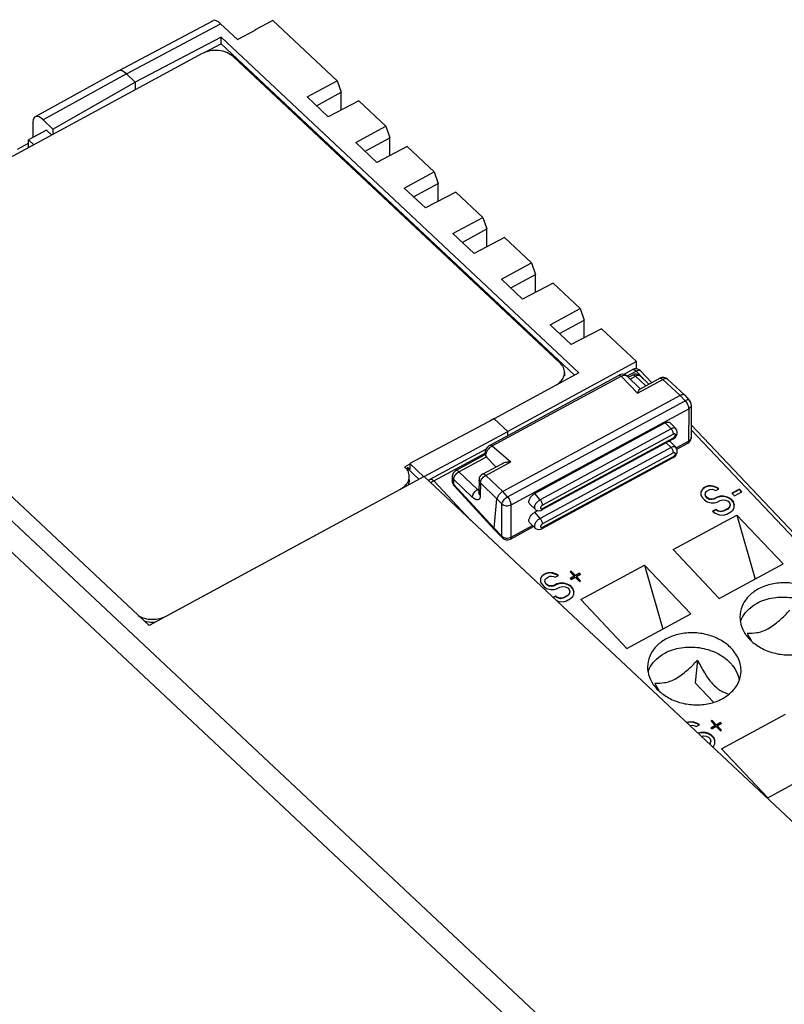
# Model space of a CAD drawing. Units: millimetres. Extents: x 0 to 420, y 0 to 297.
# Drawn here: x 343 to 369, y 235 to 268 of the extents above; entities that cross this region are included whole.
import ezdxf

# ---------------------------------------------------------------- set-up
doc = ezdxf.new("R2010")
doc.units = ezdxf.units.MM
doc.header["$LTSCALE"] = 23.1
doc.layers.get('0').update_dxf_attribs({"linetype": 'CONTINUOUS'})
doc.layers.add('03_ALL_AXES', color=7, linetype='CONTINUOUS')
doc.layers.add('11_ROUND_FEAT', color=7, linetype='CONTINUOUS')

msp = doc.modelspace()

# ---------------------------------------------------------------- linework, layer by layer
at = {"color": 7, "linetype": 'Continuous'}
for p, q in [((351.371, 268.382), (350.775, 268.063)), ((353.534, 266.353), (351.371, 268.382)), ((350.184, 267.738), (350.781, 268.057)), ((350.775, 268.063), (350.772, 268.052)), ((350.775, 268.063), (350.781, 268.057)), ((349.632, 267.816), (346.747, 266.303)), ((349.632, 267.597), (349.632, 267.816)), ((349.632, 267.816), (361.666, 256.526)), ((349.632, 267.597), (349.064, 267.291)), ((349.632, 267.597), (361.518, 256.446)), ((348.995, 267.262), (335.44, 259.92)), ((361.028, 256.856), (350.046, 267.16)), ((346.184, 266.68), (343.377, 265.138)), ((346.747, 266.303), (346.452, 266.58)), ((343.978, 264.727), (346.747, 266.303)), ((346.747, 266.303), (346.747, 266.04)), ((352.526, 265.805), (353.534, 266.353)), ((353.534, 266.353), (353.67, 265.962)), ((353.238, 265.136), (352.526, 265.805)), ((352.839, 265.511), (353.67, 265.962)), ((353.67, 265.362), (353.67, 265.962)), ((354.26, 265.672), (353.238, 265.136)), ((355.168, 264.82), (354.26, 265.672)), ((343.646, 265.039), (343.978, 264.727)), ((343.305, 264.963), (343.305, 264.445)), ((343.978, 264.727), (343.978, 264.545)), ((354.159, 264.272), (355.168, 264.82)), ((355.168, 264.82), (355.304, 264.43)), ((343.759, 264.691), (343.162, 264.367)), ((343.162, 264.103), (343.162, 264.367)), ((343.162, 264.367), (343.34, 264.2)), ((343.759, 264.691), (343.938, 264.523)), ((354.473, 263.978), (355.304, 264.43)), ((355.304, 263.83), (355.304, 264.43)), ((342.792, 264.05), (343.162, 264.25)), ((354.872, 263.603), (354.159, 264.272)), ((355.894, 264.139), (354.872, 263.603)), ((356.801, 263.288), (355.894, 264.139)), ((355.793, 262.739), (356.801, 263.288)), ((356.801, 263.288), (356.937, 262.897)), ((356.506, 262.071), (355.793, 262.739)), ((356.107, 262.445), (356.937, 262.897)), ((356.937, 262.297), (356.937, 262.897)), ((357.528, 262.606), (356.506, 262.071)), ((358.435, 261.755), (357.528, 262.606)), ((357.427, 261.206), (358.435, 261.755)), ((358.435, 261.755), (358.571, 261.364)), ((358.139, 260.538), (357.427, 261.206)), ((357.74, 260.912), (358.571, 261.364)), ((359.161, 261.073), (358.139, 260.538)), ((358.571, 260.764), (358.571, 261.364)), ((360.069, 260.222), (359.161, 261.073)), ((359.06, 259.674), (360.069, 260.222)), ((360.069, 260.222), (360.205, 259.831)), ((359.374, 259.379), (360.205, 259.831)), ((360.205, 259.231), (360.205, 259.831)), ((334.731, 259.728), (347.21, 248.019)), ((359.773, 259.005), (359.06, 259.674)), ((360.795, 259.541), (359.773, 259.005)), ((361.702, 258.689), (360.795, 259.541)), ((360.694, 258.141), (361.702, 258.689)), ((361.702, 258.689), (361.839, 258.298)), ((361.407, 257.472), (360.694, 258.141)), ((361.008, 257.847), (361.839, 258.298)), ((361.838, 257.698), (361.839, 258.298)), ((362.429, 258.008), (361.407, 257.472)), ((363.602, 256.907), (362.429, 258.008)), ((363.602, 256.907), (359.272, 254.552)), ((363.602, 256.651), (363.602, 256.907)), ((361.666, 256.526), (358.818, 254.978)), ((361.181, 256.533), (361.181, 256.427)), ((358.818, 254.978), (355.975, 253.471)), ((358.814, 254.986), (358.634, 254.888)), ((359.272, 254.552), (358.818, 254.978)), ((356.463, 253.037), (359.272, 254.552)), ((359.272, 254.413), (359.272, 254.552)), ((355.975, 253.448), (355.809, 253.358)), ((355.975, 253.471), (355.975, 253.273)), ((356.447, 253.028), (355.975, 253.471)), ((355.898, 253.301), (355.868, 253.285)), ((355.875, 253.323), (356.288, 252.936)), ((355.896, 253.346), (355.975, 253.273)), ((356.466, 253.032), (347.21, 248.019)), ((376.105, 234.606), (356.466, 253.032)), ((347.783, 248.339), (355.665, 252.609)), ((365.767, 252.516), (365.764, 252.404)), ((365.804, 252.592), (365.767, 252.516)), ((365.857, 252.634), (365.803, 252.577)), ((365.804, 252.592), (365.803, 252.577)), ((365.858, 252.649), (365.804, 252.592)), ((365.946, 252.683), (365.857, 252.634)), ((365.858, 252.649), (365.857, 252.634)), ((365.948, 252.697), (365.858, 252.649)), ((365.906, 252.426), (365.926, 252.491)), ((365.926, 252.491), (365.962, 252.539)), ((366.053, 252.713), (365.946, 252.683)), ((365.948, 252.697), (365.946, 252.683)), ((366.055, 252.728), (365.948, 252.697)), ((365.962, 252.539), (366.07, 252.597)), ((366.055, 252.728), (366.053, 252.713)), ((366.177, 252.697), (366.053, 252.713)), ((366.178, 252.711), (366.055, 252.728)), ((366.07, 252.597), (366.141, 252.608)), ((366.141, 252.608), (366.211, 252.591)), ((366.178, 252.711), (366.177, 252.697)), ((366.3, 252.653), (366.177, 252.697)), ((366.301, 252.667), (366.178, 252.711)), ((366.211, 252.591), (366.263, 252.564)), ((366.263, 252.564), (366.371, 252.622)), ((366.301, 252.667), (366.3, 252.653)), ((366.358, 252.615), (366.3, 252.653)), ((366.371, 252.622), (366.301, 252.667)), ((367.061, 252.608), (366.81, 252.472)), ((366.81, 252.472), (366.896, 252.381)), ((367.059, 252.594), (366.816, 252.462)), ((366.896, 252.381), (367.147, 252.516)), ((367.061, 252.608), (367.059, 252.594)), ((367.139, 252.509), (367.059, 252.594)), ((367.147, 252.516), (367.061, 252.608)), ((365.764, 252.404), (365.816, 252.321)), ((365.816, 252.321), (365.885, 252.248)), ((365.885, 252.248), (365.972, 252.184)), ((365.906, 252.426), (365.905, 252.411)), ((365.939, 252.347), (365.905, 252.411)), ((365.94, 252.361), (365.906, 252.426)), ((365.94, 252.361), (365.939, 252.347)), ((365.974, 252.31), (365.939, 252.347)), ((365.975, 252.324), (365.94, 252.361)), ((365.972, 252.184), (366.113, 252.15)), ((365.975, 252.324), (365.974, 252.31)), ((366.043, 252.265), (365.974, 252.31)), ((366.045, 252.279), (365.975, 252.324)), ((366.045, 252.279), (366.043, 252.265)), ((366.132, 252.257), (366.043, 252.265)), ((366.133, 252.272), (366.045, 252.279)), ((366.113, 252.15), (366.219, 252.152)), ((366.133, 252.272), (366.132, 252.257)), ((366.203, 252.268), (366.132, 252.257)), ((366.204, 252.282), (366.133, 252.272)), ((366.31, 252.326), (366.203, 252.268)), ((366.204, 252.282), (366.203, 252.268)), ((366.312, 252.341), (366.204, 252.282)), ((366.219, 252.152), (366.308, 252.172)), ((366.308, 252.172), (366.415, 252.231)), ((366.417, 252.356), (366.31, 252.326)), ((366.312, 252.341), (366.31, 252.326)), ((366.418, 252.371), (366.312, 252.341)), ((366.415, 252.231), (366.504, 252.251)), ((366.418, 252.371), (366.417, 252.356)), ((366.523, 252.359), (366.417, 252.356)), ((366.525, 252.373), (366.418, 252.371)), ((366.504, 252.251), (366.592, 252.244)), ((366.525, 252.373), (366.523, 252.359)), ((366.664, 252.324), (366.523, 252.359)), ((366.665, 252.338), (366.525, 252.373)), ((366.592, 252.244), (366.68, 252.208)), ((366.665, 252.338), (366.664, 252.324)), ((366.769, 252.27), (366.664, 252.324)), ((366.77, 252.285), (366.665, 252.338)), ((366.68, 252.208), (366.732, 252.153)), ((366.732, 252.153), (366.748, 252.079)), ((366.77, 252.285), (366.769, 252.27)), ((366.855, 252.179), (366.769, 252.27)), ((366.857, 252.193), (366.77, 252.285)), ((366.857, 252.193), (366.855, 252.179)), ((366.889, 252.086), (366.855, 252.179)), ((366.89, 252.1), (366.857, 252.193)), ((366.267, 251.929), (366.159, 251.871)), ((366.159, 251.871), (366.246, 251.807)), ((366.265, 251.914), (366.165, 251.86)), ((366.246, 251.807), (366.387, 251.745)), ((366.267, 251.929), (366.265, 251.914)), ((366.335, 251.869), (366.265, 251.914)), ((366.337, 251.884), (366.267, 251.929)), ((366.337, 251.884), (366.335, 251.869)), ((366.441, 251.843), (366.335, 251.869)), ((366.442, 251.858), (366.337, 251.884)), ((366.53, 251.864), (366.441, 251.843)), ((366.442, 251.858), (366.441, 251.843)), ((366.531, 251.878), (366.442, 251.858)), ((366.673, 251.941), (366.53, 251.864)), ((366.531, 251.878), (366.53, 251.864)), ((366.674, 251.956), (366.531, 251.878)), ((366.635, 251.768), (366.778, 251.846)), ((366.727, 251.999), (366.673, 251.941)), ((366.674, 251.956), (366.673, 251.941)), ((366.729, 252.013), (366.674, 251.956)), ((366.729, 252.013), (366.727, 251.999)), ((366.748, 252.079), (366.729, 252.013)), ((366.748, 252.079), (366.747, 252.064)), ((366.778, 251.846), (366.85, 251.913)), ((366.85, 251.913), (366.888, 251.988)), ((366.888, 251.988), (366.89, 252.1)), ((366.89, 252.1), (366.889, 252.086)), ((364.83, 250.574), (366.979, 251.738)), ((366.387, 251.745), (366.528, 251.738)), ((366.528, 251.738), (366.635, 251.768)), ((366.979, 251.738), (367.586, 249.586)), ((366.979, 251.738), (368.528, 250.096)), ((366.378, 248.932), (364.83, 250.574)), ((360.661, 249.793), (360.554, 249.762)), ((360.663, 249.807), (360.556, 249.777)), ((360.663, 249.807), (360.661, 249.793)), ((360.785, 249.776), (360.661, 249.793)), ((360.786, 249.791), (360.663, 249.807)), ((360.786, 249.791), (360.785, 249.776)), ((360.909, 249.747), (360.786, 249.791)), ((361.407, 249.85), (361.371, 249.831)), ((361.371, 249.831), (361.509, 249.684)), ((361.405, 249.836), (361.377, 249.82)), ((361.407, 249.85), (361.405, 249.836)), ((361.544, 249.689), (361.405, 249.836)), ((361.545, 249.704), (361.407, 249.85)), ((361.725, 248.892), (363.874, 250.056)), ((363.874, 250.056), (364.481, 247.904)), ((363.874, 250.056), (365.423, 248.414)), ((360.375, 249.596), (360.372, 249.484)), ((360.372, 249.484), (360.424, 249.401)), ((360.412, 249.671), (360.375, 249.596)), ((360.465, 249.714), (360.41, 249.657)), ((360.412, 249.671), (360.41, 249.657)), ((360.466, 249.728), (360.412, 249.671)), ((360.554, 249.762), (360.465, 249.714)), ((360.466, 249.728), (360.465, 249.714)), ((360.556, 249.777), (360.466, 249.728)), ((360.514, 249.505), (360.513, 249.491)), ((360.547, 249.426), (360.513, 249.491)), ((360.514, 249.505), (360.534, 249.571)), ((360.548, 249.44), (360.514, 249.505)), ((360.534, 249.571), (360.57, 249.618)), ((360.556, 249.777), (360.554, 249.762)), ((360.57, 249.618), (360.677, 249.677)), ((360.677, 249.677), (360.748, 249.687)), ((360.748, 249.687), (360.819, 249.67)), ((360.908, 249.732), (360.785, 249.776)), ((360.819, 249.67), (360.871, 249.643)), ((360.871, 249.643), (360.979, 249.701)), ((360.909, 249.747), (360.908, 249.732)), ((360.966, 249.694), (360.908, 249.732)), ((360.979, 249.701), (360.909, 249.747)), ((361.509, 249.684), (361.366, 249.607)), ((361.366, 249.607), (361.401, 249.57)), ((361.508, 249.67), (361.383, 249.602)), ((361.401, 249.57), (361.544, 249.648)), ((361.509, 249.684), (361.508, 249.67)), ((361.687, 249.767), (361.544, 249.689)), ((361.545, 249.704), (361.544, 249.689)), ((361.544, 249.648), (361.682, 249.501)), ((361.688, 249.781), (361.545, 249.704)), ((361.58, 249.667), (361.578, 249.653)), ((361.703, 249.521), (361.578, 249.653)), ((361.58, 249.667), (361.723, 249.745)), ((361.718, 249.52), (361.58, 249.667)), ((361.682, 249.501), (361.718, 249.52)), ((361.688, 249.781), (361.687, 249.767)), ((361.715, 249.737), (361.687, 249.767)), ((361.723, 249.745), (361.688, 249.781)), ((360.424, 249.401), (360.493, 249.327)), ((360.493, 249.327), (360.58, 249.264)), ((360.548, 249.44), (360.547, 249.426)), ((360.581, 249.389), (360.547, 249.426)), ((360.583, 249.404), (360.548, 249.44)), ((360.58, 249.264), (360.72, 249.229)), ((360.583, 249.404), (360.581, 249.389)), ((360.651, 249.344), (360.581, 249.389)), ((360.653, 249.359), (360.583, 249.404)), ((360.653, 249.359), (360.651, 249.344)), ((360.74, 249.337), (360.651, 249.344)), ((360.741, 249.351), (360.653, 249.359)), ((360.72, 249.229), (360.827, 249.231)), ((360.741, 249.351), (360.74, 249.337)), ((360.811, 249.347), (360.74, 249.337)), ((360.812, 249.362), (360.741, 249.351)), ((360.918, 249.406), (360.811, 249.347)), ((360.812, 249.362), (360.811, 249.347)), ((360.919, 249.42), (360.812, 249.362)), ((360.827, 249.231), (360.916, 249.252)), ((360.916, 249.252), (361.023, 249.31)), ((361.025, 249.436), (360.918, 249.406)), ((360.919, 249.42), (360.918, 249.406)), ((361.026, 249.45), (360.919, 249.42)), ((361.023, 249.31), (361.112, 249.331)), ((361.026, 249.45), (361.025, 249.436)), ((361.131, 249.438), (361.025, 249.436)), ((361.133, 249.452), (361.026, 249.45)), ((361.112, 249.331), (361.2, 249.323)), ((361.133, 249.452), (361.131, 249.438)), ((361.272, 249.404), (361.131, 249.438)), ((361.273, 249.418), (361.133, 249.452)), ((361.2, 249.323), (361.288, 249.287)), ((361.273, 249.418), (361.272, 249.404)), ((361.377, 249.35), (361.272, 249.404)), ((361.378, 249.364), (361.273, 249.418)), ((361.288, 249.287), (361.34, 249.233)), ((361.356, 249.158), (361.337, 249.092)), ((361.34, 249.233), (361.356, 249.158)), ((361.356, 249.158), (361.355, 249.144)), ((361.378, 249.364), (361.377, 249.35)), ((361.463, 249.258), (361.377, 249.35)), ((361.465, 249.272), (361.378, 249.364)), ((361.465, 249.272), (361.463, 249.258)), ((361.497, 249.165), (361.463, 249.258)), ((361.498, 249.18), (361.465, 249.272)), ((361.495, 249.068), (361.498, 249.18)), ((361.498, 249.18), (361.497, 249.165)), ((360.875, 249.008), (360.798, 248.967)), ((360.873, 248.994), (360.808, 248.958)), ((360.875, 249.008), (360.873, 248.994)), ((360.943, 248.949), (360.873, 248.994)), ((360.945, 248.963), (360.875, 249.008)), ((360.911, 248.861), (360.995, 248.824)), ((360.945, 248.963), (360.943, 248.949)), ((361.049, 248.923), (360.943, 248.949)), ((361.05, 248.937), (360.945, 248.963)), ((360.995, 248.824), (361.136, 248.818)), ((361.138, 248.943), (361.049, 248.923)), ((361.05, 248.937), (361.049, 248.923)), ((361.139, 248.958), (361.05, 248.937)), ((361.136, 248.818), (361.243, 248.848)), ((361.281, 249.021), (361.138, 248.943)), ((361.139, 248.958), (361.138, 248.943)), ((361.282, 249.035), (361.139, 248.958)), ((361.243, 248.848), (361.386, 248.925)), ((361.335, 249.078), (361.281, 249.021)), ((361.282, 249.035), (361.281, 249.021)), ((361.337, 249.092), (361.282, 249.035)), ((361.337, 249.092), (361.335, 249.078)), ((361.386, 248.925), (361.458, 248.992)), ((361.458, 248.992), (361.495, 249.068)), ((363.273, 247.25), (361.725, 248.892)), ((365.652, 246.855), (365.577, 246.094)), ((366.193, 245.441), (365.577, 246.094)), ((366.146, 244.827), (366.11, 244.807)), ((366.146, 244.827), (366.144, 244.812)), ((366.284, 244.68), (366.146, 244.827)), ((366.463, 243.868), (368.613, 245.033)), ((365.401, 244.784), (365.294, 244.753)), ((365.4, 244.769), (365.302, 244.742)), ((365.401, 244.784), (365.4, 244.769)), ((365.523, 244.753), (365.4, 244.769)), ((365.525, 244.767), (365.401, 244.784)), ((365.403, 244.646), (365.416, 244.653)), ((365.416, 244.653), (365.487, 244.664)), ((365.487, 244.664), (365.558, 244.647)), ((365.525, 244.767), (365.523, 244.753)), ((365.646, 244.709), (365.523, 244.753)), ((365.648, 244.723), (365.525, 244.767)), ((365.558, 244.647), (365.61, 244.62)), ((365.61, 244.62), (365.717, 244.678)), ((365.648, 244.723), (365.646, 244.709)), ((365.705, 244.671), (365.646, 244.709)), ((365.717, 244.678), (365.648, 244.723)), ((366.248, 244.661), (366.105, 244.583)), ((366.105, 244.583), (366.139, 244.547)), ((366.11, 244.807), (366.248, 244.661)), ((366.144, 244.812), (366.115, 244.797)), ((366.247, 244.646), (366.122, 244.579)), ((366.139, 244.547), (366.283, 244.624)), ((366.282, 244.666), (366.144, 244.812)), ((366.248, 244.661), (366.247, 244.646)), ((366.426, 244.743), (366.282, 244.666)), ((366.284, 244.68), (366.282, 244.666)), ((366.283, 244.624), (366.421, 244.478)), ((366.427, 244.758), (366.284, 244.68)), ((366.318, 244.644), (366.317, 244.629)), ((366.442, 244.497), (366.317, 244.629)), ((366.318, 244.644), (366.462, 244.721)), ((366.457, 244.497), (366.318, 244.644)), ((366.421, 244.478), (366.457, 244.497)), ((366.427, 244.758), (366.426, 244.743)), ((366.454, 244.714), (366.426, 244.743)), ((366.462, 244.721), (366.427, 244.758)), ((365.765, 244.427), (365.667, 244.399)), ((365.764, 244.412), (365.678, 244.388)), ((365.765, 244.427), (365.764, 244.412)), ((365.87, 244.415), (365.764, 244.412)), ((365.871, 244.429), (365.765, 244.427)), ((365.782, 244.291), (365.851, 244.307)), ((365.851, 244.307), (365.939, 244.3)), ((365.871, 244.429), (365.87, 244.415)), ((366.011, 244.38), (365.87, 244.415)), ((366.012, 244.395), (365.871, 244.429)), ((365.939, 244.3), (366.027, 244.264)), ((366.012, 244.395), (366.011, 244.38)), ((366.115, 244.326), (366.011, 244.38)), ((366.117, 244.341), (366.012, 244.395)), ((366.027, 244.264), (366.079, 244.209)), ((366.079, 244.209), (366.095, 244.135)), ((366.117, 244.341), (366.115, 244.326)), ((366.202, 244.235), (366.115, 244.326)), ((366.203, 244.249), (366.117, 244.341)), ((366.203, 244.249), (366.202, 244.235)), ((366.235, 244.142), (366.202, 244.235)), ((366.237, 244.156), (366.203, 244.249)), ((366.075, 244.069), (366.049, 244.041)), ((366.074, 244.055), (366.055, 244.035)), ((366.075, 244.069), (366.074, 244.055)), ((366.095, 244.135), (366.075, 244.069)), ((366.095, 244.135), (366.093, 244.12)), ((366.161, 243.935), (366.197, 243.969)), ((366.197, 243.969), (366.234, 244.044)), ((366.234, 244.044), (366.237, 244.156)), ((366.237, 244.156), (366.235, 244.142)), ((368.012, 242.226), (366.463, 243.868))]:
    msp.add_line(p, q, dxfattribs=at)
at = {"color": 9, "linetype": 'Continuous'}
for p, q in [((346.452, 266.58), (343.646, 265.039)), ((333.838, 259.748), (378.084, 218.235)), ((333.39, 259.118), (377.636, 217.605))]:
    msp.add_line(p, q, dxfattribs=at)
at = {"color": 7, "linetype": 'Continuous'}
for centre, radius, start, end in [((355.574, 253.035), 0.388, 345.0872, 359.9258), ((375.336, 251.849), 8.995, 207.0351, 208.3371), ((373.578, 250.907), 7, 208.3779, 208.9396), ((372.231, 250.167), 8.995, 207.0351, 208.3371), ((370.473, 249.225), 7, 208.3779, 208.9396)]:
    msp.add_arc(centre, radius, start, end, dxfattribs=at)
for centre, end_param in [((346.452, 266.186), 0.002909), ((343.646, 264.644), 0.664323)]:
    msp.add_ellipse(centre, major_axis=(-0.268, 0.495), ratio=0.424438, start_param=-0.906474, end_param=end_param, dxfattribs=at)
for points, knots in [([(350.046, 267.16), (349.983, 267.219), (349.823, 267.315), (349.549, 267.38), (349.26, 267.368), (349.076, 267.307), (348.995, 267.262)], [0, 0, 0, 0, 0.232443, 0.487976, 0.750202, 1, 1, 1, 1]), ([(361.181, 256.533), (361.181, 256.562), (361.174, 256.621), (361.133, 256.737), (361.074, 256.813), (361.028, 256.856)], [0, 0, 0, 0, 0.237367, 0.480559, 1, 1, 1, 1]), ([(360.884, 256.107), (360.928, 256.131), (361.009, 256.185), (361.105, 256.289), (361.166, 256.407), (361.181, 256.491), (361.181, 256.533)], [0, 0, 0, 0, 0.277323, 0.533954, 0.772341, 1, 1, 1, 1]), ([(355.873, 253.287), (355.868, 253.293), (355.848, 253.318), (355.826, 253.341), (355.809, 253.358)], [0, 0, 0, 0, 0.245387, 1, 1, 1, 1]), ([(355.906, 253.237), (355.903, 253.241), (355.893, 253.258), (355.882, 253.275), (355.873, 253.287)], [0, 0, 0, 0, 0.247001, 1, 1, 1, 1]), ([(355.962, 253.034), (355.962, 253.069), (355.952, 253.14), (355.924, 253.206), (355.906, 253.237)], [0, 0, 0, 0, 0.491482, 1, 1, 1, 1]), ([(355.665, 252.609), (355.734, 252.646), (355.828, 252.716), (355.913, 252.837), (355.94, 252.902), (355.949, 252.935)], [0, 0, 0, 0, 0.528816, 0.770581, 1, 1, 1, 1]), ([(355.962, 252.929), (355.962, 252.895), (355.952, 252.824), (355.924, 252.759), (355.907, 252.728)], [0, 0, 0, 0, 0.491693, 1, 1, 1, 1]), ([(368.017, 247.911), (368.157, 247.987), (368.415, 248.188), (368.644, 248.418), (368.757, 248.537)], [0, 0, 0, 0, 0.491884, 1, 1, 1, 1]), ([(346.846, 248.357), (346.913, 248.316), (347.065, 248.254), (347.311, 248.221), (347.558, 248.245), (347.713, 248.302), (347.783, 248.339)], [0, 0, 0, 0, 0.241756, 0.49803, 0.75534, 1, 1, 1, 1]), ([(347.415, 248.129), (347.384, 248.126), (347.264, 248.122), (347.142, 248.138), (347.055, 248.163)], [0, 0, 0, 0, 0.252482, 1, 1, 1, 1]), ([(367.324, 247.761), (367.432, 247.758), (367.602, 247.765), (367.834, 247.824), (367.956, 247.877), (368.017, 247.911)], [0, 0, 0, 0, 0.448734, 0.706401, 1, 1, 1, 1]), ([(364.912, 246.229), (365.052, 246.305), (365.31, 246.507), (365.539, 246.736), (365.652, 246.855)], [0, 0, 0, 0, 0.491884, 1, 1, 1, 1]), ([(365.652, 246.855), (365.726, 246.712), (365.839, 246.5), (366.01, 246.235), (366.147, 246.061), (366.292, 245.923), (366.475, 245.8), (366.619, 245.742), (366.711, 245.714)], [0, 0, 0, 0, 0.300433, 0.448465, 0.588791, 0.713368, 0.820188, 1, 1, 1, 1]), ([(364.219, 246.079), (364.326, 246.076), (364.497, 246.084), (364.729, 246.142), (364.85, 246.196), (364.912, 246.229)], [0, 0, 0, 0, 0.448734, 0.706401, 1, 1, 1, 1])]:
    msp.add_open_spline(points, degree=3, knots=knots, dxfattribs=at)
at = {"layer": '03_ALL_AXES', "color": 7, "linetype": 'Continuous'}
for p, q in [((366.378, 248.932), (368.528, 250.096)), ((363.273, 247.25), (365.423, 248.414)), ((368.012, 242.226), (370.162, 243.391))]:
    msp.add_line(p, q, dxfattribs=at)
for centre, radius, start, end in [((368.023, 247.81), 0.997, 150.6762, 160.4945), ((368.055, 247.792), 1.033, 148.6759, 150.6978), ((364.918, 246.128), 0.997, 150.6762, 160.4945), ((364.95, 246.11), 1.033, 148.6759, 150.6978)]:
    msp.add_arc(centre, radius, start, end, dxfattribs=at)
for points, knots in [([(369.903, 248.925), (369.804, 249.03), (369.566, 249.215), (369.143, 249.395), (368.678, 249.474), (368.21, 249.446), (367.779, 249.312), (367.422, 249.082), (367.171, 248.771), (367.094, 248.524), (367.082, 248.402)], [0, 0, 0, 0, 0.124971, 0.257832, 0.394691, 0.530547, 0.660682, 0.781937, 0.893968, 1, 1, 1, 1]), ([(367.654, 248.772), (367.824, 248.864), (368.113, 248.956), (368.511, 248.988), (368.918, 248.959), (369.399, 248.814), (369.726, 248.584), (369.856, 248.447)], [0, 0, 0, 0, 0.245648, 0.374567, 0.504912, 0.760882, 1, 1, 1, 1]), ([(367.172, 248.329), (367.228, 248.42), (367.371, 248.591), (367.554, 248.718), (367.654, 248.772)], [0, 0, 0, 0, 0.48378, 1, 1, 1, 1]), ([(367.082, 248.402), (367.071, 248.287), (367.093, 248.043), (367.199, 247.825), (367.268, 247.724)], [0, 0, 0, 0, 0.487309, 1, 1, 1, 1]), ([(367.395, 247.567), (367.494, 247.462), (367.733, 247.277), (368.155, 247.097), (368.621, 247.018), (369.088, 247.046), (369.519, 247.18), (369.877, 247.41), (370.127, 247.721), (370.204, 247.968), (370.216, 248.09)], [0, 0, 0, 0, 0.124971, 0.257832, 0.394691, 0.530547, 0.660682, 0.781937, 0.893968, 1, 1, 1, 1]), ([(366.798, 247.243), (366.699, 247.348), (366.461, 247.533), (366.038, 247.713), (365.573, 247.792), (365.105, 247.764), (364.674, 247.63), (364.317, 247.4), (364.066, 247.089), (363.989, 246.842), (363.977, 246.72)], [0, 0, 0, 0, 0.124971, 0.257832, 0.394691, 0.530547, 0.660682, 0.781937, 0.893968, 1, 1, 1, 1]), ([(367.268, 247.724), (367.277, 247.71), (367.317, 247.656), (367.36, 247.604), (367.395, 247.567)], [0, 0, 0, 0, 0.246668, 1, 1, 1, 1]), ([(364.549, 247.09), (364.719, 247.183), (365.008, 247.275), (365.406, 247.306), (365.813, 247.277), (366.293, 247.133), (366.621, 246.902), (366.751, 246.765)], [0, 0, 0, 0, 0.245648, 0.374567, 0.504912, 0.760882, 1, 1, 1, 1]), ([(367.111, 246.408), (367.119, 246.481), (367.116, 246.63), (367.039, 246.928), (366.906, 247.129), (366.798, 247.243)], [0, 0, 0, 0, 0.238951, 0.483074, 1, 1, 1, 1]), ([(364.067, 246.648), (364.123, 246.738), (364.266, 246.909), (364.449, 247.036), (364.549, 247.09)], [0, 0, 0, 0, 0.48378, 1, 1, 1, 1]), ([(363.977, 246.72), (363.965, 246.605), (363.988, 246.362), (364.094, 246.143), (364.163, 246.042)], [0, 0, 0, 0, 0.487309, 1, 1, 1, 1]), ([(366.751, 246.765), (366.778, 246.735), (366.881, 246.617), (366.962, 246.479), (367.003, 246.37)], [0, 0, 0, 0, 0.259062, 1, 1, 1, 1]), ([(364.29, 245.885), (364.389, 245.78), (364.628, 245.595), (365.05, 245.416), (365.516, 245.336), (365.983, 245.365), (366.414, 245.498), (366.772, 245.729), (367.022, 246.039), (367.099, 246.286), (367.111, 246.408)], [0, 0, 0, 0, 0.124971, 0.257832, 0.394691, 0.530547, 0.660682, 0.781937, 0.893968, 1, 1, 1, 1]), ([(367.003, 246.37), (367.009, 246.356), (367.029, 246.298), (367.045, 246.238), (367.053, 246.192)], [0, 0, 0, 0, 0.252776, 1, 1, 1, 1]), ([(364.163, 246.042), (364.172, 246.029), (364.212, 245.974), (364.255, 245.922), (364.29, 245.885)], [0, 0, 0, 0, 0.246668, 1, 1, 1, 1])]:
    msp.add_open_spline(points, degree=3, knots=knots, dxfattribs=at)
at = {"layer": '11_ROUND_FEAT', "color": 7, "linetype": 'Continuous'}
for p, q in [((346.185, 266.681), (349.35, 268.37)), ((349.617, 268.27), (350.184, 267.738)), ((346.452, 266.58), (346.747, 266.303)), ((358.68, 254.092), (363.016, 256.441)), ((363.168, 256.469), (363.467, 256.631)), ((363.724, 255.984), (363.274, 256.42)), ((363.322, 256.374), (363.464, 256.45)), ((363.723, 256.418), (364.02, 256.145)), ((363.737, 256.587), (364.109, 256.193)), ((363.711, 255.977), (364.381, 256.34)), ((364.641, 256.308), (365.222, 255.773)), ((365.073, 255.761), (359.102, 252.527)), ((365.225, 255.769), (365.222, 255.773)), ((365.225, 255.769), (365.385, 255.595)), ((365.444, 255.443), (365.443, 254.354)), ((364.56, 254.836), (360.183, 252.465)), ((364.92, 254.648), (364.735, 254.84)), ((365.443, 254.779), (391.133, 227.545)), ((364.825, 254.294), (360.423, 251.91)), ((364.919, 254.017), (364.734, 254.209)), ((364.825, 254.294), (364.861, 254.317)), ((364.956, 253.957), (365.325, 254.156)), ((356.659, 252.943), (358.552, 253.969)), ((357.525, 253.233), (358.515, 253.77)), ((358.423, 253.113), (359.093, 253.476)), ((358.56, 253.686), (358.875, 253.358)), ((364.825, 253.663), (360.423, 251.279)), ((364.825, 253.663), (364.861, 253.686)), ((357.407, 253.036), (357.407, 252.876)), ((358.305, 252.915), (358.304, 252.494)), ((357.466, 252.724), (358.825, 251.243)), ((358.81, 251.3), (358.909, 252.286)), ((360.01, 252.107), (360.191, 251.932)), ((360.281, 251.887), (360.183, 251.834)), ((360.01, 251.476), (360.19, 251.301)), ((358.825, 251.243), (358.826, 251.242)), ((358.826, 251.242), (359.09, 250.967)), ((359.359, 250.925), (360.141, 251.349))]:
    msp.add_line(p, q, dxfattribs=at)
at = {"layer": '11_ROUND_FEAT', "color": 9, "linetype": 'Continuous'}
for p, q in [((346.452, 266.58), (349.617, 268.27)), ((363.28, 256.409), (363.588, 256.576)), ((363.588, 256.576), (363.831, 256.319)), ((358.751, 254.066), (363.088, 256.414)), ((363.64, 255.841), (363.088, 256.414)), ((363.387, 256.311), (363.571, 256.41)), ((363.571, 256.41), (363.919, 256.09)), ((363.64, 255.841), (364.488, 256.3)), ((364.488, 256.3), (365.073, 255.761)), ((365.073, 255.761), (365.235, 255.585)), ((359.267, 252.353), (365.235, 255.585)), ((359.388, 252.083), (365.355, 255.315)), ((365.355, 255.315), (365.354, 254.226)), ((364.56, 254.836), (364.764, 254.637)), ((364.764, 254.637), (360.363, 252.253)), ((364.844, 254.457), (360.443, 252.073)), ((365.443, 254.61), (390.984, 227.535)), ((360.443, 251.956), (364.845, 254.341)), ((364.596, 254.17), (364.764, 254.006)), ((364.933, 253.998), (365.354, 254.226)), ((356.781, 252.889), (358.507, 253.824)), ((358.751, 254.066), (359.378, 253.532)), ((364.764, 254.006), (360.362, 251.622)), ((364.844, 253.826), (360.443, 251.442)), ((357.632, 253.193), (358.553, 253.692)), ((358.53, 253.073), (359.378, 253.532)), ((360.442, 251.325), (364.845, 253.71)), ((358.26, 252.593), (357.632, 253.193)), ((356.781, 252.889), (358.035, 251.559)), ((357.407, 252.876), (357.407, 252.876)), ((357.451, 252.94), (357.451, 252.78)), ((358.08, 252.34), (357.451, 252.94)), ((357.451, 252.78), (358.81, 251.3)), ((358.35, 252.819), (358.349, 252.398)), ((358.908, 252.285), (358.35, 252.819)), ((359.102, 252.527), (358.53, 253.073)), ((358.305, 252.617), (358.26, 252.593)), ((359.267, 252.353), (359.102, 252.527)), ((360.363, 252.253), (360.183, 252.465)), ((359.074, 252.113), (358.909, 252.286)), ((359.074, 251.025), (359.074, 252.113)), ((359.388, 250.995), (359.388, 252.083)), ((360.362, 251.622), (360.183, 251.834)), ((358.81, 251.3), (359.074, 251.025)), ((359.388, 250.995), (360.105, 251.383))]:
    msp.add_line(p, q, dxfattribs=at)
at = {"layer": '11_ROUND_FEAT', "color": 7, "linetype": 'Continuous'}
for points in [[(363.275, 256.42), (363.254, 256.437), (363.198, 256.465), (363.134, 256.474), (363.066, 256.462), (363.016, 256.441)], [(364.861, 254.317), (364.909, 254.364), (364.945, 254.419), (364.966, 254.479), (364.969, 254.539), (364.955, 254.594), (364.926, 254.641), (364.92, 254.648)], [(358.68, 254.092), (358.634, 254.062), (358.578, 254.008), (358.536, 253.945), (358.511, 253.877), (358.506, 253.81), (358.52, 253.747), (358.552, 253.694), (358.56, 253.685)], [(364.861, 253.686), (364.909, 253.733), (364.945, 253.788), (364.966, 253.848), (364.969, 253.907), (364.955, 253.963), (364.926, 254.01), (364.919, 254.017)], [(358.304, 252.494), (358.304, 252.488), (358.304, 252.483)], [(360.19, 251.932), (360.209, 251.916), (360.26, 251.89), (360.318, 251.882), (360.38, 251.891), (360.423, 251.91)], [(360.19, 251.301), (360.209, 251.285), (360.26, 251.259), (360.318, 251.25), (360.38, 251.26), (360.423, 251.279)]]:
    msp.add_lwpolyline(points, dxfattribs=at)
for centre, radius, start, end in [((363.571, 256.252), 0.225, 47.3396, 118.4387), ((363.574, 256.433), 0.225, 47.9292, 118.4356), ((363.575, 256.434), 0.223, 43.2262, 47.8775), ((364.488, 256.142), 0.225, 47.3396, 118.4387), ((365.219, 255.443), 0.225, 359.9448, 42.5536), ((365.217, 254.355), 0.227, 298.5125, 317.9672), ((365.217, 254.354), 0.225, 318.0527, 359.9183), ((357.632, 253.035), 0.225, 118.4411, 179.9309), ((358.53, 252.915), 0.225, 118.4411, 179.9309), ((357.631, 252.876), 0.225, 179.9305, 207.6162), ((357.631, 252.876), 0.225, 207.5854, 212.1018), ((357.632, 252.876), 0.225, 212.1233, 222.5569), ((359.252, 251.123), 0.225, 223.8322, 298.4382)]:
    msp.add_arc(centre, radius, start, end, dxfattribs=at)
at = {"layer": '11_ROUND_FEAT', "color": 9, "linetype": 'Continuous'}
for centre, radius, start, end in [((364.813, 254.318), 0.027, 298.391, 303.7717), ((364.812, 253.687), 0.027, 298.391, 303.7717), ((357.01, 252.487), 0.463, 130.0124, 133.787), ((357.003, 252.496), 0.452, 128.2394, 130.0019)]:
    msp.add_arc(centre, radius, start, end, dxfattribs=at)
at = {"layer": '11_ROUND_FEAT', "color": 7, "linetype": 'Continuous'}
for centre, start_param, end_param in [((349.617, 267.876), -0.906474, -0.002102), ((346.452, 266.186), 5.376712, 6.281083)]:
    msp.add_ellipse(centre, major_axis=(-0.268, 0.495), ratio=0.424438, start_param=start_param, end_param=end_param, dxfattribs=at)
at = {"layer": '11_ROUND_FEAT', "color": 9, "linetype": 'Continuous'}
for points, knots in [([(363.016, 256.441), (363.02, 256.443), (363.035, 256.446), (363.061, 256.436), (363.078, 256.423), (363.088, 256.414)], [0, 0, 0, 0, 0.184335, 0.531659, 1, 1, 1, 1]), ([(363.088, 256.414), (363.106, 256.424), (363.141, 256.438), (363.193, 256.448), (363.24, 256.443), (363.265, 256.429), (363.274, 256.42)], [0, 0, 0, 0, 0.306997, 0.574411, 0.801293, 1, 1, 1, 1]), ([(363.464, 256.45), (363.47, 256.454), (363.487, 256.457), (363.514, 256.451), (363.543, 256.435), (363.562, 256.419), (363.571, 256.41)], [0, 0, 0, 0, 0.183847, 0.403119, 0.674867, 1, 1, 1, 1]), ([(363.467, 256.631), (363.482, 256.639), (363.518, 256.632), (363.556, 256.607), (363.577, 256.588), (363.588, 256.576)], [0, 0, 0, 0, 0.388478, 0.66646, 1, 1, 1, 1]), ([(363.723, 256.418), (363.715, 256.425), (363.694, 256.437), (363.656, 256.44), (363.614, 256.431), (363.585, 256.418), (363.571, 256.41)], [0, 0, 0, 0, 0.201439, 0.42861, 0.69471, 1, 1, 1, 1]), ([(363.737, 256.587), (363.731, 256.594), (363.705, 256.609), (363.649, 256.605), (363.61, 256.588), (363.588, 256.576)], [0, 0, 0, 0, 0.18638, 0.536543, 1, 1, 1, 1]), ([(364.381, 256.34), (364.388, 256.344), (364.404, 256.347), (364.431, 256.341), (364.46, 256.324), (364.479, 256.309), (364.488, 256.3)], [0, 0, 0, 0, 0.183847, 0.403119, 0.674867, 1, 1, 1, 1]), ([(364.641, 256.308), (364.633, 256.315), (364.612, 256.327), (364.574, 256.33), (364.531, 256.321), (364.503, 256.308), (364.488, 256.3)], [0, 0, 0, 0, 0.201439, 0.42861, 0.69471, 1, 1, 1, 1]), ([(365.385, 255.595), (365.378, 255.602), (365.358, 255.614), (365.321, 255.616), (365.279, 255.606), (365.25, 255.593), (365.235, 255.585)], [0, 0, 0, 0, 0.184917, 0.406184, 0.678793, 1, 1, 1, 1]), ([(365.235, 255.585), (365.252, 255.567), (365.284, 255.524), (365.322, 255.455), (365.347, 255.384), (365.355, 255.337), (365.355, 255.315)], [0, 0, 0, 0, 0.255976, 0.526737, 0.783358, 1, 1, 1, 1]), ([(365.444, 255.443), (365.444, 255.43), (365.44, 255.405), (365.422, 255.37), (365.393, 255.339), (365.368, 255.322), (365.355, 255.315)], [0, 0, 0, 0, 0.227646, 0.466033, 0.72266, 1, 1, 1, 1]), ([(364.92, 254.648), (364.912, 254.656), (364.891, 254.668), (364.852, 254.67), (364.808, 254.66), (364.779, 254.646), (364.764, 254.637)], [0, 0, 0, 0, 0.194757, 0.418048, 0.68642, 1, 1, 1, 1]), ([(364.844, 254.457), (364.844, 254.472), (364.839, 254.503), (364.822, 254.55), (364.797, 254.596), (364.776, 254.625), (364.764, 254.637)], [0, 0, 0, 0, 0.216627, 0.473263, 0.744042, 1, 1, 1, 1]), ([(364.845, 254.341), (364.854, 254.346), (364.871, 254.358), (364.892, 254.382), (364.906, 254.408), (364.912, 254.433), (364.909, 254.452), (364.9, 254.462), (364.888, 254.468), (364.867, 254.468), (364.852, 254.461), (364.844, 254.457)], [0, 0, 0, 0, 0.150996, 0.307962, 0.4546, 0.57806, 0.675793, 0.719955, 0.765133, 0.869311, 1, 1, 1, 1]), ([(364.845, 254.341), (364.845, 254.331), (364.843, 254.314), (364.834, 254.299), (364.828, 254.295)], [0, 0, 0, 0, 0.571021, 1, 1, 1, 1]), ([(365.354, 254.226), (365.354, 254.218), (365.353, 254.203), (365.347, 254.183), (365.338, 254.166), (365.329, 254.159), (365.325, 254.156)], [0, 0, 0, 0, 0.307611, 0.57137, 0.79709, 1, 1, 1, 1]), ([(365.443, 254.354), (365.443, 254.341), (365.438, 254.316), (365.42, 254.281), (365.391, 254.25), (365.367, 254.234), (365.354, 254.226)], [0, 0, 0, 0, 0.227653, 0.466051, 0.722675, 1, 1, 1, 1]), ([(358.56, 253.686), (358.551, 253.695), (358.537, 253.72), (358.533, 253.765), (358.543, 253.817), (358.562, 253.862), (358.583, 253.9), (358.608, 253.938), (358.645, 253.982), (358.695, 254.029), (358.732, 254.055), (358.751, 254.066)], [0, 0, 0, 0, 0.081251, 0.175634, 0.288122, 0.417922, 0.488101, 0.560786, 0.710167, 0.858953, 1, 1, 1, 1]), ([(358.68, 254.092), (358.684, 254.095), (358.699, 254.098), (358.725, 254.088), (358.742, 254.074), (358.751, 254.066)], [0, 0, 0, 0, 0.184336, 0.531668, 1, 1, 1, 1]), ([(364.919, 254.017), (364.912, 254.024), (364.891, 254.037), (364.852, 254.039), (364.808, 254.029), (364.779, 254.015), (364.764, 254.006)], [0, 0, 0, 0, 0.194757, 0.418048, 0.68642, 1, 1, 1, 1]), ([(364.844, 253.826), (364.844, 253.841), (364.839, 253.872), (364.822, 253.919), (364.797, 253.965), (364.775, 253.994), (364.764, 254.006)], [0, 0, 0, 0, 0.216627, 0.473263, 0.744042, 1, 1, 1, 1]), ([(364.845, 253.71), (364.854, 253.715), (364.871, 253.727), (364.892, 253.751), (364.906, 253.777), (364.912, 253.802), (364.908, 253.821), (364.899, 253.83), (364.887, 253.837), (364.867, 253.836), (364.852, 253.83), (364.844, 253.826)], [0, 0, 0, 0, 0.150996, 0.307962, 0.4546, 0.57806, 0.675793, 0.719955, 0.765133, 0.869311, 1, 1, 1, 1]), ([(364.845, 253.71), (364.845, 253.7), (364.843, 253.683), (364.833, 253.668), (364.827, 253.664)], [0, 0, 0, 0, 0.571021, 1, 1, 1, 1]), ([(357.451, 252.94), (357.452, 252.963), (357.464, 253.013), (357.503, 253.083), (357.56, 253.146), (357.607, 253.18), (357.632, 253.193)], [0, 0, 0, 0, 0.213811, 0.467306, 0.738633, 1, 1, 1, 1]), ([(357.632, 253.193), (357.622, 253.202), (357.604, 253.218), (357.575, 253.234), (357.548, 253.24), (357.531, 253.237), (357.525, 253.233)], [0, 0, 0, 0, 0.325135, 0.596886, 0.816157, 1, 1, 1, 1]), ([(358.53, 253.073), (358.521, 253.082), (358.502, 253.097), (358.473, 253.113), (358.446, 253.12), (358.429, 253.116), (358.423, 253.113)], [0, 0, 0, 0, 0.325135, 0.596886, 0.816157, 1, 1, 1, 1]), ([(356.659, 252.943), (356.675, 252.952), (356.711, 252.945), (356.749, 252.92), (356.77, 252.9), (356.781, 252.889)], [0, 0, 0, 0, 0.388493, 0.666476, 1, 1, 1, 1]), ([(356.781, 252.889), (356.776, 252.887), (356.756, 252.875), (356.737, 252.862), (356.723, 252.851)], [0, 0, 0, 0, 0.240557, 1, 1, 1, 1]), ([(357.451, 252.94), (357.438, 252.953), (357.415, 252.982), (357.407, 253.018), (357.407, 253.036)], [0, 0, 0, 0, 0.520606, 1, 1, 1, 1]), ([(357.451, 252.78), (357.438, 252.793), (357.415, 252.823), (357.407, 252.859), (357.407, 252.876)], [0, 0, 0, 0, 0.520605, 1, 1, 1, 1]), ([(357.451, 252.78), (357.45, 252.77), (357.45, 252.749), (357.46, 252.731), (357.466, 252.724)], [0, 0, 0, 0, 0.540103, 1, 1, 1, 1]), ([(358.35, 252.819), (358.336, 252.832), (358.314, 252.862), (358.305, 252.898), (358.305, 252.915)], [0, 0, 0, 0, 0.520606, 1, 1, 1, 1]), ([(358.35, 252.819), (358.35, 252.842), (358.362, 252.892), (358.401, 252.962), (358.458, 253.026), (358.505, 253.06), (358.53, 253.073)], [0, 0, 0, 0, 0.213811, 0.467306, 0.738633, 1, 1, 1, 1]), ([(358.08, 252.34), (358.08, 252.363), (358.092, 252.413), (358.131, 252.483), (358.188, 252.546), (358.235, 252.58), (358.26, 252.593)], [0, 0, 0, 0, 0.213815, 0.467303, 0.738608, 1, 1, 1, 1]), ([(358.305, 252.559), (358.301, 252.561), (358.285, 252.571), (358.27, 252.583), (358.26, 252.593)], [0, 0, 0, 0, 0.225407, 1, 1, 1, 1]), ([(358.349, 252.398), (358.336, 252.411), (358.313, 252.441), (358.304, 252.477), (358.304, 252.494)], [0, 0, 0, 0, 0.520568, 1, 1, 1, 1]), ([(358.349, 252.398), (358.349, 252.379), (358.347, 252.344), (358.332, 252.298), (358.306, 252.264), (358.269, 252.247), (358.226, 252.248), (358.179, 252.265), (358.128, 252.296), (358.096, 252.324), (358.08, 252.34)], [0, 0, 0, 0, 0.142891, 0.261402, 0.360987, 0.454174, 0.556757, 0.679852, 0.827784, 1, 1, 1, 1]), ([(359.074, 252.113), (359.076, 252.134), (359.093, 252.181), (359.136, 252.245), (359.195, 252.306), (359.242, 252.339), (359.267, 252.353)], [0, 0, 0, 0, 0.204615, 0.457728, 0.733619, 1, 1, 1, 1]), ([(359.074, 252.113), (359.093, 252.095), (359.14, 252.067), (359.222, 252.048), (359.309, 252.051), (359.363, 252.07), (359.388, 252.083)], [0, 0, 0, 0, 0.232812, 0.488366, 0.750392, 1, 1, 1, 1]), ([(359.388, 252.083), (359.388, 252.105), (359.38, 252.152), (359.354, 252.223), (359.317, 252.292), (359.285, 252.334), (359.267, 252.353)], [0, 0, 0, 0, 0.216643, 0.473263, 0.744024, 1, 1, 1, 1]), ([(360.363, 252.253), (360.327, 252.235), (360.279, 252.199), (360.226, 252.14), (360.195, 252.093), (360.174, 252.045), (360.165, 252.001), (360.169, 251.961), (360.182, 251.94), (360.19, 251.932)], [0, 0, 0, 0, 0.291952, 0.441289, 0.583164, 0.711569, 0.82274, 0.916835, 1, 1, 1, 1]), ([(360.443, 252.073), (360.443, 252.088), (360.438, 252.119), (360.421, 252.166), (360.396, 252.212), (360.374, 252.241), (360.363, 252.253)], [0, 0, 0, 0, 0.216627, 0.473263, 0.744042, 1, 1, 1, 1]), ([(360.443, 252.073), (360.434, 252.068), (360.417, 252.056), (360.396, 252.032), (360.381, 252.006), (360.375, 251.981), (360.379, 251.962), (360.387, 251.952), (360.399, 251.946), (360.42, 251.946), (360.435, 251.952), (360.443, 251.956)], [0, 0, 0, 0, 0.150839, 0.307677, 0.454432, 0.578304, 0.676361, 0.720506, 0.765571, 0.869474, 1, 1, 1, 1]), ([(360.443, 251.956), (360.443, 251.951), (360.442, 251.941), (360.438, 251.927), (360.432, 251.916), (360.426, 251.911), (360.423, 251.91)], [0, 0, 0, 0, 0.307312, 0.571359, 0.797149, 1, 1, 1, 1]), ([(360.362, 251.622), (360.327, 251.604), (360.278, 251.568), (360.226, 251.509), (360.195, 251.462), (360.174, 251.414), (360.165, 251.37), (360.169, 251.33), (360.182, 251.309), (360.19, 251.301)], [0, 0, 0, 0, 0.291952, 0.441289, 0.583164, 0.711569, 0.82274, 0.916835, 1, 1, 1, 1]), ([(360.443, 251.442), (360.443, 251.457), (360.438, 251.488), (360.421, 251.535), (360.395, 251.581), (360.374, 251.61), (360.362, 251.622)], [0, 0, 0, 0, 0.216627, 0.473263, 0.744042, 1, 1, 1, 1]), ([(360.443, 251.442), (360.434, 251.437), (360.416, 251.424), (360.395, 251.401), (360.381, 251.375), (360.375, 251.35), (360.378, 251.331), (360.387, 251.321), (360.399, 251.315), (360.419, 251.315), (360.434, 251.321), (360.442, 251.325)], [0, 0, 0, 0, 0.150839, 0.307677, 0.454432, 0.578304, 0.676361, 0.720506, 0.765571, 0.869474, 1, 1, 1, 1]), ([(360.442, 251.325), (360.442, 251.32), (360.442, 251.31), (360.438, 251.296), (360.432, 251.285), (360.426, 251.28), (360.423, 251.279)], [0, 0, 0, 0, 0.307312, 0.571359, 0.797149, 1, 1, 1, 1]), ([(359.074, 251.025), (359.073, 251.014), (359.074, 250.993), (359.084, 250.974), (359.09, 250.967)], [0, 0, 0, 0, 0.541552, 1, 1, 1, 1]), ([(359.074, 251.025), (359.093, 251.007), (359.141, 250.979), (359.223, 250.96), (359.309, 250.964), (359.364, 250.982), (359.388, 250.995)], [0, 0, 0, 0, 0.232818, 0.488376, 0.750408, 1, 1, 1, 1]), ([(359.359, 250.925), (359.364, 250.928), (359.373, 250.935), (359.382, 250.952), (359.387, 250.972), (359.388, 250.987), (359.388, 250.995)], [0, 0, 0, 0, 0.202913, 0.428632, 0.69239, 1, 1, 1, 1])]:
    msp.add_open_spline(points, degree=3, knots=knots, dxfattribs=at)
at = {"layer": '11_ROUND_FEAT', "color": 7, "linetype": 'Continuous'}
for points, knots in [([(363.64, 255.841), (363.646, 255.857), (363.657, 255.887), (363.675, 255.928), (363.69, 255.955), (363.703, 255.971), (363.709, 255.976), (363.712, 255.978)], [0, 0, 0, 0, 0.333174, 0.616809, 0.841598, 0.929216, 1, 1, 1, 1]), ([(365.211, 255.78), (365.194, 255.79), (365.158, 255.792), (365.112, 255.78), (365.086, 255.768), (365.073, 255.761)], [0, 0, 0, 0, 0.421239, 0.691957, 1, 1, 1, 1]), ([(364.56, 254.836), (364.577, 254.845), (364.609, 254.859), (364.659, 254.869), (364.702, 254.864), (364.726, 254.849), (364.735, 254.84)], [0, 0, 0, 0, 0.30609, 0.571914, 0.798198, 1, 1, 1, 1]), ([(364.704, 254.229), (364.707, 254.228), (364.718, 254.223), (364.728, 254.215), (364.734, 254.209)], [0, 0, 0, 0, 0.256966, 1, 1, 1, 1]), ([(359.092, 253.475), (359.112, 253.486), (359.157, 253.505), (359.253, 253.528), (359.328, 253.533), (359.378, 253.532)], [0, 0, 0, 0, 0.240006, 0.488836, 1, 1, 1, 1]), ([(359.102, 252.527), (359.09, 252.52), (359.066, 252.505), (359.032, 252.479), (359, 252.449), (358.972, 252.416), (358.952, 252.387), (358.938, 252.363), (358.93, 252.346), (358.924, 252.332), (358.92, 252.321), (358.917, 252.313), (358.915, 252.306), (358.913, 252.299), (358.91, 252.292), (358.909, 252.288), (358.909, 252.286)], [0, 0, 0, 0, 0.130695, 0.267524, 0.406704, 0.544302, 0.676431, 0.739323, 0.799491, 0.856549, 0.883676, 0.909762, 0.935023, 0.95891, 0.979794, 1, 1, 1, 1]), ([(360.01, 252.107), (360.001, 252.115), (359.986, 252.139), (359.981, 252.183), (359.988, 252.232), (360.009, 252.285), (360.041, 252.338), (360.095, 252.404), (360.146, 252.445), (360.183, 252.465)], [0, 0, 0, 0, 0.084943, 0.181215, 0.294064, 0.423188, 0.564695, 0.712692, 1, 1, 1, 1]), ([(360.01, 251.476), (360.001, 251.484), (359.986, 251.508), (359.98, 251.552), (359.988, 251.601), (360.009, 251.654), (360.041, 251.707), (360.095, 251.773), (360.146, 251.814), (360.183, 251.834)], [0, 0, 0, 0, 0.084943, 0.181215, 0.294063, 0.423187, 0.564695, 0.712692, 1, 1, 1, 1]), ([(358.81, 251.3), (358.809, 251.289), (358.81, 251.269), (358.819, 251.25), (358.825, 251.243)], [0, 0, 0, 0, 0.540513, 1, 1, 1, 1])]:
    msp.add_open_spline(points, degree=3, knots=knots, dxfattribs=at)
for points in [[(365.222, 255.773), (365.219, 255.775), (365.215, 255.778), (365.211, 255.78)], [(356.605, 252.902), (356.62, 252.918), (356.639, 252.933), (356.659, 252.943)]]:
    msp.add_open_spline(points, degree=3, dxfattribs=at)

doc.saveas('drawing.dxf')
